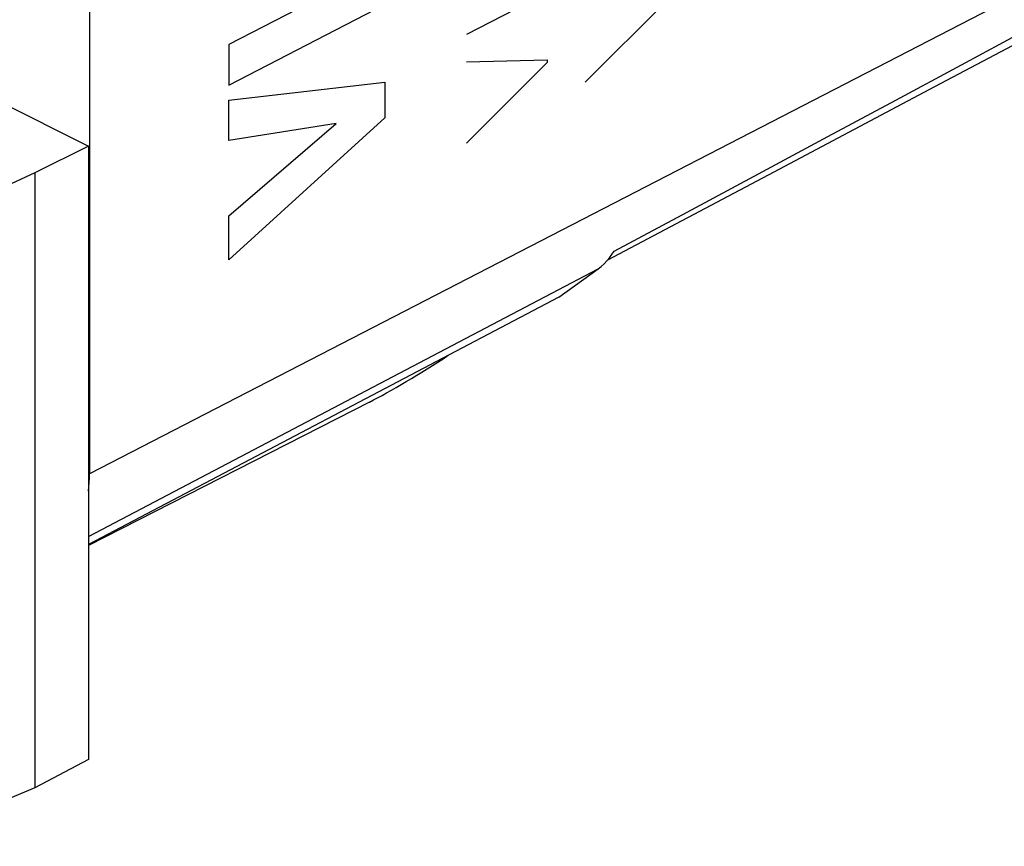
# Model space of a CAD drawing. Units: millimetres. Extents: x 105.5 to 166.5, y 82.3 to 148.4.
# Drawn here: x 140.9 to 153.6, y 84.1 to 94.7 of the extents above; entities that cross this region are included whole.
import ezdxf

# ---------------------------------------------------------------- set-up
doc = ezdxf.new("R2010")
doc.units = ezdxf.units.MM
doc.header["$LTSCALE"] = 16.335
doc.layers.get('0').update_dxf_attribs({"linetype": 'CONTINUOUS'})
for name, color, linetype in [('ASSI', 7, 'CONTINUOUS'), ('CURVE', 7, 'CONTINUOUS'), ('DRAFT', 7, 'CONTINUOUS'), ('RACCORDO', 7, 'CONTINUOUS')]:
    doc.layers.add(name, color=color, linetype=linetype)

msp = doc.modelspace()

# ---------------------------------------------------------------- linework, layer by layer
at = {"color": 253, "linetype": 'CONTINUOUS'}
for p, q in [((147.69, 95.095), (146.646, 94.557)), ((149.228, 94.983), (148.184, 93.939)), ((146.646, 94.201), (147.69, 94.23)), ((147.69, 94.23), (147.69, 94.196)), ((147.69, 94.196), (146.646, 93.152))]:
    msp.add_line(p, q, dxfattribs=at)
at = {"layer": 'ASSI', "color": 7, "linetype": 'CONTINUOUS'}
for p, q in [((141.771, 120.262), (141.771, 88.875)), ((148.462, 91.629), (148.496, 91.668)), ((147.842, 91.16), (148.35, 91.528)), ((147.842, 91.16), (141.759, 87.961))]:
    msp.add_line(p, q, dxfattribs=at)
at = {"layer": 'ASSI', "color": 253, "linetype": 'CONTINUOUS'}
for p, q in [((166.211, 101.485), (141.771, 88.875)), ((141.759, 88.068), (148.35, 91.528))]:
    msp.add_line(p, q, dxfattribs=at)
at = {"layer": 'ASSI', "color": 7, "linetype": 'CONTINUOUS'}
for points in [[(148.475, 91.644), (150.555, 92.744), (152.706, 93.882), (154.794, 94.988), (156.82, 96.062), (158.784, 97.104), (160.686, 98.115), (162.525, 99.093), (164.301, 100.04), (165.963, 100.927)], [(148.496, 91.668), (148.527, 91.71), (148.556, 91.755)], [(148.35, 91.528), (148.389, 91.559), (148.427, 91.593), (148.462, 91.629)], [(141.759, 88.653), (141.759, 88.655), (141.764, 88.709), (141.768, 88.763), (141.771, 88.819), (141.771, 88.875)]]:
    msp.add_lwpolyline(points, dxfattribs=at)
at = {"layer": 'ASSI', "color": 253, "linetype": 'CONTINUOUS'}
msp.add_lwpolyline([(148.557, 91.755), (149.503, 92.261), (150.425, 92.755), (151.322, 93.236), (152.198, 93.706), (153.049, 94.164), (153.866, 94.605)], dxfattribs=at)
at = {"layer": 'CURVE', "color": 253, "linetype": 'CONTINUOUS'}
for p, q in [((145.593, 95.468), (143.575, 94.427)), ((143.575, 93.902), (145.593, 94.944)), ((143.575, 94.427), (143.575, 93.902)), ((143.575, 93.708), (145.593, 93.942)), ((145.593, 93.942), (145.593, 93.48)), ((143.575, 93.184), (143.575, 93.708)), ((145.593, 93.48), (143.575, 91.643)), ((144.964, 93.407), (143.575, 93.184)), ((143.575, 92.212), (144.964, 93.407)), ((143.575, 91.643), (143.575, 92.212))]:
    msp.add_line(p, q, dxfattribs=at)
at = {"layer": 'DRAFT', "color": 7, "linetype": 'CONTINUOUS'}
for p, q in [((141.771, 120.262), (141.771, 88.875)), ((139.943, 94.021), (141.759, 93.113)), ((141.759, 93.113), (141.064, 92.768)), ((141.759, 93.113), (141.759, 85.183)), ((141.064, 92.768), (140.345, 92.436)), ((141.064, 92.768), (141.064, 84.816)), ((147.842, 91.16), (141.759, 87.961)), ((141.759, 85.183), (141.064, 84.816)), ((141.064, 84.816), (139.266, 84.061))]:
    msp.add_line(p, q, dxfattribs=at)
msp.add_lwpolyline([(141.759, 88.653), (141.759, 88.655), (141.764, 88.709), (141.768, 88.763), (141.771, 88.819), (141.771, 88.875)], dxfattribs=at)
at = {"layer": 'RACCORDO', "color": 253, "linetype": 'CONTINUOUS'}
for p, q in [((166.211, 101.485), (141.771, 88.875)), ((141.759, 88.068), (148.35, 91.528))]:
    msp.add_line(p, q, dxfattribs=at)
at = {"layer": 'RACCORDO', "color": 7, "linetype": 'CONTINUOUS'}
for p, q in [((148.462, 91.629), (148.496, 91.668)), ((147.842, 91.16), (148.35, 91.528)), ((145.393, 89.805), (141.759, 87.951))]:
    msp.add_line(p, q, dxfattribs=at)
for points in [[(148.475, 91.644), (150.555, 92.744), (152.706, 93.882), (154.794, 94.988), (156.82, 96.062), (158.784, 97.104), (160.686, 98.115), (162.525, 99.093), (164.301, 100.04), (165.963, 100.927)], [(148.496, 91.668), (148.527, 91.71), (148.556, 91.755)], [(148.35, 91.528), (148.389, 91.559), (148.427, 91.593), (148.462, 91.629)]]:
    msp.add_lwpolyline(points, dxfattribs=at)
at = {"layer": 'RACCORDO', "color": 253, "linetype": 'CONTINUOUS'}
msp.add_lwpolyline([(148.557, 91.755), (149.503, 92.261), (150.425, 92.755), (151.322, 93.236), (152.198, 93.706), (153.049, 94.164), (153.866, 94.605)], dxfattribs=at)
at = {"layer": 'RACCORDO', "color": 7, "linetype": 'CONTINUOUS'}
msp.add_ellipse((146.094, 90.314), major_axis=(0.995, 0.619), ratio=0.078169, start_param=-2.400234, end_param=-1.293471, dxfattribs=at)

doc.saveas('drawing.dxf')
